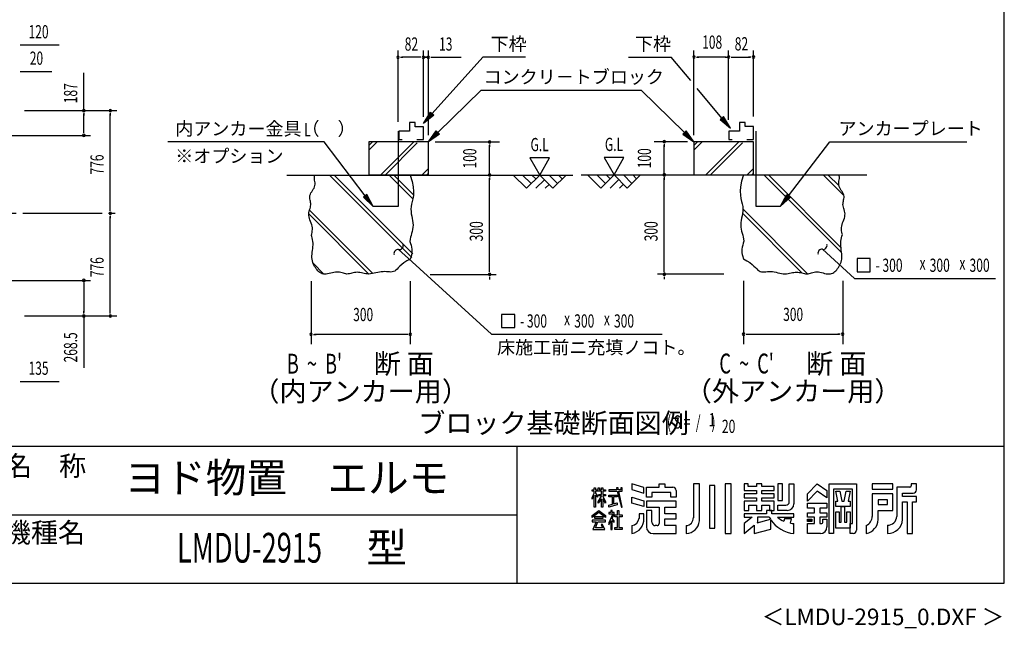
# Model space of a CAD drawing. Extents: x 543 to 20719, y 176 to 14052.
# Drawn here: x 13030 to 20478, y 176 to 4776 of the extents above; entities that cross this region are included whole.
import ezdxf
from ezdxf.enums import TextEntityAlignment as Align

# ---------------------------------------------------------------- set-up
doc = ezdxf.new("R2010")
doc.units = 0
doc.header["$LTSCALE"] = 50
doc.header["$MEASUREMENT"] = 0
doc.linetypes.add('1PL-M', pattern=[15, 12, -1, 1, -1])
for name, color, linetype in [('1PL-M1', 6, '1PL-M'), ('ANKA_PL', 70, 'CONTINUOUS'), ('FILENAME', 7, 'CONTINUOUS'), ('HIKIDASHI', 6, 'CONTINUOUS'), ('M1', 4, 'CONTINUOUS'), ('NAME', 20, 'CONTINUOUS'), ('SUNPOU', 4, 'CONTINUOUS'), ('U1', 3, 'CONTINUOUS'), ('U2', 4, 'CONTINUOUS'), ('U4', 6, 'CONTINUOUS'), ('WAKUMOJI-01', 130, 'CONTINUOUS'), ('WAKUSEN-01', 50, 'CONTINUOUS'), ('WAKUSEN-02', 130, 'CONTINUOUS'), ('YODOROGO', 130, 'CONTINUOUS')]:
    doc.layers.add(name, color=color, linetype=linetype)
doc.styles.add('00', font='ROMANS', dxfattribs={"width": 0.666667, "bigfont": 'BIGFONT'})
doc.styles.add('01', font='ROMANS', dxfattribs={"height": 3, "bigfont": 'BIGFONT'})
doc.styles.add('FILENAME', font='romans', dxfattribs={"height": 125, "bigfont": 'bigfont'})
doc.styles.add('WAKUMOJI', font='SIMPLEX', dxfattribs={"height": 3, "bigfont": 'BIGFONT'})

msp = doc.modelspace()

# ---------------------------------------------------------------- linework, layer by layer
at = {"layer": '1PL-M1'}
msp.add_line((10803.1, 3313), (13765.1, 3313), dxfattribs=at)
at = {"layer": 'ANKA_PL'}
for p, q in [((15891.6, 3932.7), (15891.6, 3364.5)), ((18597.8, 3932.7), (18597.8, 3366)), ((15891.6, 3364.5), (15704.1, 3364.5)), ((18597.8, 3366), (18785.3, 3366))]:
    msp.add_line(p, q, dxfattribs=at)
at = {"layer": 'HIKIDASHI'}
for p, q in [((16150.9, 4066.9), (16532.6, 4492.5)), ((16855.2, 4492.5), (16532.6, 4492.5)), ((17634.1, 4494), (17956.7, 4494)), ((18105.3, 4316), (17956.7, 4494)), ((18341.2, 4033.2), (18155.3, 4256)), ((16193.1, 3923.9), (16520.1, 4244)), ((16520.1, 4244), (17731.7, 4244)), ((18058.8, 3923.9), (17731.7, 4244)), ((16084.1, 3992.5), (16138.5, 4078.1)), ((16163.3, 4055.8), (16084.1, 3992.5)), ((16138.5, 4078.1), (16163.3, 4055.8)), ((18354, 4043.9), (18328.4, 4022.6)), ((18328.4, 4022.6), (18405.3, 3956.5)), ((18405.3, 3956.5), (18354, 4043.9)), ((16121.6, 3854), (16181.4, 3935.8)), ((16204.7, 3912), (16121.6, 3854)), ((16181.4, 3935.8), (16204.7, 3912)), ((18070.4, 3935.8), (18047.1, 3912)), ((18047.1, 3912), (18130.3, 3854)), ((18130.3, 3854), (18070.4, 3935.8)), ((15332.1, 3852.5), (14149.9, 3852.5)), ((15643.4, 3444.5), (15332.1, 3852.5)), ((18845.9, 3446), (19157.2, 3854)), ((19157.2, 3854), (20193.4, 3854)), ((15656.7, 3454.6), (15630.2, 3434.4)), ((15630.2, 3434.4), (15704.1, 3365)), ((15704.1, 3365), (15656.7, 3454.6)), ((18785.3, 3366.5), (18832.7, 3456.1)), ((18859.2, 3435.9), (18785.3, 3366.5)), ((18832.7, 3456.1), (18859.2, 3435.9)), ((15895.9, 3039.3), (15969.8, 2972)), ((19102, 3040.7), (19344, 2820.4)), ((15969.8, 2972), (16599, 2399.1)), ((19463.8, 2970.4), (19363.8, 2970.4)), ((19363.8, 2970.4), (19363.8, 2870.4)), ((19463.8, 2870.4), (19463.8, 2970.4)), ((19363.8, 2870.4), (19463.8, 2870.4)), ((19344, 2820.4), (20411.4, 2820.4)), ((16774.7, 2549.1), (16674.7, 2549.1)), ((16674.7, 2549.1), (16674.7, 2449.1)), ((16774.7, 2449.1), (16774.7, 2549.1)), ((16599, 2399.1), (17888.8, 2399.1)), ((16674.7, 2449.1), (16774.7, 2449.1))]:
    msp.add_line(p, q, dxfattribs=at)
for centre, start, end in [((15900.5, 3068.9), 261.23868, 14.12406), ((19106.6, 3070.4), 261.23868, 14.12406), ((15891.3, 3009.6), 81.23868, 194.12406), ((19097.5, 3011.1), 81.23868, 194.12406)]:
    msp.add_arc(centre, 30, start, end, dxfattribs=at)
for points in [[(16163.3, 4055.8), (16138.5, 4078.1), (16084.1, 3992.5)], [(18328.4, 4022.6), (18354, 4043.9), (18405.3, 3956.5)], [(16204.7, 3912), (16181.4, 3935.8), (16121.6, 3854)], [(18047.1, 3912), (18070.4, 3935.8), (18130.3, 3854)], [(15630.2, 3434.4), (15656.7, 3454.6), (15704.1, 3365)], [(18859.2, 3435.9), (18832.7, 3456.1), (18785.3, 3366.5)]]:
    msp.add_solid(points, dxfattribs=at)
at = {"layer": 'SUNPOU'}
for p, q in [((13034.9, 4585.4), (13053.6, 4585.4)), ((13041.1, 4585.4), (13328, 4585.4)), ((18130.3, 3904), (18130.3, 4544)), ((18392.1, 4019), (18392.1, 4544)), ((18580.3, 4044), (18580.3, 4544)), ((15891.6, 4005), (15891.6, 4542.5)), ((15910.3, 4492.5), (15929.1, 4492.5)), ((16059.1, 4492.5), (15919.7, 4492.5)), ((16059.1, 4492.5), (16034.1, 4492.5)), ((16065.3, 4492.5), (16046.6, 4492.5)), ((16065.3, 4492.5), (16046.6, 4492.5)), ((16084.1, 4042.5), (16084.1, 4542.5)), ((16084.1, 4042.5), (16084.1, 4542.5)), ((16109.1, 4492.5), (16084.1, 4492.5)), ((16084.1, 4492.5), (16121.6, 4492.5)), ((16102.8, 4492.5), (16121.6, 4492.5)), ((16102.8, 4492.5), (16121.6, 4492.5)), ((16121.6, 3904), (16121.6, 4542.5)), ((16140.3, 4492.5), (16159.1, 4492.5)), ((16146.6, 4492.5), (16370, 4492.5)), ((18149, 4494), (18167.8, 4494)), ((18367.1, 4494), (18155.3, 4494)), ((18373.4, 4494), (18354.6, 4494)), ((18373.4, 4494), (18354.6, 4494)), ((18367.1, 4494), (18392.1, 4494)), ((18410.9, 4494), (18429.6, 4494)), ((18417.1, 4494), (18555.3, 4494)), ((18561.5, 4494), (18542.8, 4494)), ((13034.9, 4385.4), (13053.6, 4385.4)), ((13041.1, 4385.4), (13274.1, 4385.4)), ((13515.1, 4089), (13515.1, 4375.9)), ((13515.1, 4087.5), (13515.1, 4337.9)), ((13066.1, 4089), (13765.1, 4089)), ((13066.1, 4089), (13565.1, 4089)), ((13515.1, 4070.2), (13515.1, 4051.5)), ((13515.1, 3927), (13515.1, 4064)), ((13715.1, 4070.2), (13715.1, 4051.5)), ((13715.1, 3338), (13715.1, 4064)), ((12966.1, 3902), (13565.1, 3902)), ((13515.1, 3920.7), (13515.1, 3939.5)), ((16172.6, 3852.5), (16659.1, 3852.5)), ((16584.1, 3833.8), (16584.1, 3815)), ((16584.1, 3602.5), (16584.1, 3827.5)), ((18080.3, 3854), (17830.3, 3854)), ((17905.3, 3835.2), (17905.3, 3816.5)), ((17905.3, 3604), (17905.3, 3829)), ((16888.4, 3732.4), (16963.4, 3602.5)), ((17038.4, 3732.4), (16888.4, 3732.4)), ((16963.4, 3602.5), (17038.4, 3732.4)), ((17450.9, 3733.9), (17525.9, 3604)), ((17600.9, 3733.9), (17450.9, 3733.9)), ((17525.9, 3604), (17600.9, 3733.9)), ((16584.1, 3583.8), (16584.1, 3565)), ((16584.1, 2876), (16584.1, 3577.5)), ((17905.3, 3585.2), (17905.3, 3566.5)), ((17905.3, 2877.5), (17905.3, 3579)), ((13715.1, 3331.7), (13715.1, 3350.5)), ((13715.1, 3294.2), (13715.1, 3275.5)), ((13715.1, 2562), (13715.1, 3288)), ((16134.1, 2851), (16634.1, 2851)), ((16584.1, 2869.8), (16584.1, 2888.5)), ((16584.1, 2832.3), (16584.1, 2813.5)), ((18355.3, 2852.5), (17855.3, 2852.5)), ((17905.3, 2871.2), (17905.3, 2890)), ((17905.3, 2833.8), (17905.3, 2815)), ((12966.1, 2805.5), (13565.1, 2805.5)), ((13515.1, 2786.8), (13515.1, 2768)), ((13515.1, 2780.5), (13515.1, 2562)), ((15234.1, 2801), (15234.1, 2322.7)), ((15984.1, 2801), (15984.1, 2322.7)), ((18505.3, 2802.5), (18505.3, 2324.1)), ((19255.3, 2802.5), (19255.3, 2324.1)), ((13066.1, 2537), (13765.1, 2537)), ((13066.1, 2537), (13565.1, 2537)), ((13515.1, 2555.8), (13515.1, 2574.5)), ((13515.1, 2537), (13515.1, 2145.3)), ((13715.1, 2555.8), (13715.1, 2574.5)), ((15252.8, 2397.7), (15271.6, 2397.7)), ((15959.1, 2397.7), (15259.1, 2397.7)), ((15965.3, 2397.7), (15946.6, 2397.7)), ((18524, 2399.1), (18542.8, 2399.1)), ((18530.3, 2399.1), (19230.3, 2399.1)), ((19236.5, 2399.1), (19217.8, 2399.1)), ((13034.9, 2042), (13053.6, 2042)), ((13041.1, 2042), (13328, 2042))]:
    msp.add_line(p, q, dxfattribs=at)
for centre, start, end in [((15891.6, 4492.5), 0, 180), ((15891.6, 4492.5), 180, 0), ((16084.1, 4492.5), 0, 180), ((16084.1, 4492.5), 0, 180), ((16084.1, 4492.5), 0, 180), ((16084.1, 4492.5), 0, 180), ((16084.1, 4492.5), 180, 0), ((16084.1, 4492.5), 180, 0), ((16084.1, 4492.5), 180, 0), ((16084.1, 4492.5), 180, 0), ((16121.6, 4492.5), 0, 180), ((16121.6, 4492.5), 180, 0), ((18130.3, 4494), 0, 180), ((18130.3, 4494), 180, 0), ((18392.1, 4494), 0, 180), ((18392.1, 4494), 0, 180), ((18392.1, 4494), 0, 180), ((18392.1, 4494), 180, 0), ((18392.1, 4494), 180, 0), ((18392.1, 4494), 180, 0), ((18580.3, 4494), 0, 180), ((18580.3, 4494), 180, 0), ((13515.1, 4089), 90, 270), ((13515.1, 4089), 270, 90), ((13715.1, 4089), 90, 270), ((13715.1, 4089), 270, 90), ((13515.1, 3902), 90, 270), ((13515.1, 3902), 270, 90), ((16584.1, 3852.5), 90, 270), ((16584.1, 3852.5), 270, 90), ((17905.3, 3854), 90, 270), ((17905.3, 3854), 270, 90), ((16584.1, 3602.5), 90, 270), ((16584.1, 3602.5), 270, 90), ((17905.3, 3604), 90, 270), ((17905.3, 3604), 270, 90), ((13715.1, 3313), 90, 270), ((13715.1, 3313), 90, 270), ((13715.1, 3313), 270, 90), ((13715.1, 3313), 270, 90), ((16584.1, 2851), 90, 270), ((16584.1, 2851), 90, 270), ((16584.1, 2851), 270, 90), ((16584.1, 2851), 270, 90), ((17905.3, 2852.5), 90, 270), ((17905.3, 2852.5), 90, 270), ((17905.3, 2852.5), 270, 90), ((17905.3, 2852.5), 270, 90), ((13515.1, 2805.5), 90, 270), ((13515.1, 2805.5), 270, 90), ((13515.1, 2537), 90, 270), ((13515.1, 2537), 270, 90), ((13715.1, 2537), 90, 270), ((13715.1, 2537), 270, 90), ((15234.1, 2397.7), 0, 180), ((15234.1, 2397.7), 180, 0), ((15984.1, 2397.7), 0, 180), ((15984.1, 2397.7), 180, 0), ((18505.3, 2399.1), 0, 180), ((18505.3, 2399.1), 180, 0), ((19255.3, 2399.1), 0, 180), ((19255.3, 2399.1), 180, 0)]:
    msp.add_arc(centre, 9.38, start, end, dxfattribs=at)
at = {"layer": 'U1'}
for p, q in [((16121.6, 3854), (15671.6, 3854)), ((15671.6, 3854), (15671.6, 3604)), ((16121.6, 3604), (16121.6, 3854)), ((18580.3, 3854), (18130.3, 3854)), ((18130.3, 3854), (18130.3, 3604)), ((18580.3, 3604), (18580.3, 3854)), ((15259.1, 3585.6), (15260, 3596.4)), ((15259.6, 3574.9), (15259.1, 3585.6)), ((15261, 3564.4), (15259.6, 3574.9)), ((15260, 3596.4), (15261.5, 3602.5)), ((15671.6, 3604), (16121.6, 3604)), ((15984.1, 3602.5), (15998.6, 3553.8)), ((18130.3, 3604), (18580.3, 3604)), ((18505.3, 3604), (18490.8, 3555.3)), ((19229.4, 3597.8), (19227.8, 3604)), ((19228.4, 3565.9), (19229.7, 3576.4)), ((19230.3, 3587), (19229.4, 3597.8)), ((19229.7, 3576.4), (19230.3, 3587)), ((15250.9, 3494.6), (15256.3, 3504.2)), ((15256.3, 3504.2), (15260.6, 3513.9)), ((15260.6, 3513.9), (15263.4, 3523.8)), ((15262.6, 3554), (15261, 3564.4)), ((15263.9, 3543.8), (15262.6, 3554)), ((15263.4, 3523.8), (15264.4, 3533.7)), ((15264.4, 3533.7), (15263.9, 3543.8)), ((15998.6, 3553.8), (16006.5, 3512.6)), ((16006.5, 3512.6), (16009.3, 3477.8)), ((18482.8, 3514), (18480.1, 3479.2)), ((18490.8, 3555.3), (18482.8, 3514)), ((19224.9, 3535.2), (19225.4, 3545.3)), ((19225.9, 3525.2), (19224.9, 3535.2)), ((19225.4, 3545.3), (19226.7, 3555.5)), ((19228.7, 3515.4), (19225.9, 3525.2)), ((19226.7, 3555.5), (19228.4, 3565.9)), ((19233.1, 3505.7), (19228.7, 3515.4)), ((19238.4, 3496.1), (19233.1, 3505.7)), ((15224.2, 3439.5), (15225.7, 3448.4)), ((15224.2, 3430.6), (15224.2, 3439.5)), ((15225.2, 3421.9), (15224.2, 3430.6)), ((15225.7, 3448.4), (15228.9, 3457.4)), ((15228.9, 3457.4), (15233.5, 3466.5)), ((15233.5, 3466.5), (15239.1, 3475.8)), ((15239.1, 3475.8), (15245, 3485.1)), ((15245, 3485.1), (15250.9, 3494.6)), ((16008.1, 3448.4), (16004.3, 3423.3)), ((16009.3, 3477.8), (16008.1, 3448.4)), ((18480.1, 3479.2), (18481.2, 3449.8)), ((18481.2, 3449.8), (18485, 3424.7)), ((19244.3, 3486.6), (19238.4, 3496.1)), ((19250.3, 3477.2), (19244.3, 3486.6)), ((19255.8, 3468), (19250.3, 3477.2)), ((19260.4, 3458.8), (19255.8, 3468)), ((19263.7, 3449.8), (19260.4, 3458.8)), ((19265.1, 3440.9), (19263.7, 3449.8)), ((19264.1, 3423.3), (19265.2, 3432.1)), ((19265.2, 3432.1), (19265.1, 3440.9)), ((15226.9, 3413.1), (15225.2, 3421.9)), ((15226, 3348.9), (15228.7, 3358.6)), ((15228.9, 3404.3), (15226.9, 3413.1)), ((15228.7, 3358.6), (15230.9, 3368.1)), ((15230.6, 3395.4), (15228.9, 3404.3)), ((15231.8, 3386.5), (15230.6, 3395.4)), ((15230.9, 3368.1), (15232, 3377.3)), ((15232, 3377.3), (15231.8, 3386.5)), ((15990.6, 3363.5), (15989.2, 3345.4)), ((15994.3, 3381.9), (15990.6, 3363.5)), ((15999.3, 3401.5), (15994.3, 3381.9)), ((16004.3, 3423.3), (15999.3, 3401.5)), ((18485, 3424.7), (18490.1, 3402.9)), ((18490.1, 3402.9), (18495.1, 3383.4)), ((18495.1, 3383.4), (18498.8, 3365)), ((18498.8, 3365), (18500.1, 3346.9)), ((19257.4, 3378.8), (19257.5, 3387.9)), ((19258.5, 3369.5), (19257.4, 3378.8)), ((19257.5, 3387.9), (19258.7, 3396.9)), ((19260.6, 3360), (19258.5, 3369.5)), ((19258.7, 3396.9), (19260.5, 3405.7)), ((19260.5, 3405.7), (19262.4, 3414.5)), ((19263.4, 3350.4), (19260.6, 3360)), ((19262.4, 3414.5), (19264.1, 3423.3)), ((15216.8, 3307.8), (15218, 3318.5)), ((15216.9, 3296.9), (15216.8, 3307.8)), ((15218.6, 3285.7), (15216.9, 3296.9)), ((15218, 3318.5), (15220.2, 3328.9)), ((15221.7, 3274.2), (15218.6, 3285.7)), ((15220.2, 3328.9), (15223, 3339)), ((15223, 3339), (15226, 3348.9)), ((15989.2, 3345.4), (15990, 3327.5)), ((15990, 3327.5), (15992.2, 3309.8)), ((15992.2, 3309.8), (15995.3, 3292.2)), ((15995.3, 3292.2), (15998.8, 3274.9)), ((18494, 3293.7), (18490.5, 3276.3)), ((18497.1, 3311.2), (18494, 3293.7)), ((18499.4, 3329), (18497.1, 3311.2)), ((18500.1, 3346.9), (18499.4, 3329)), ((19266.3, 3340.5), (19263.4, 3350.4)), ((19269.1, 3330.3), (19266.3, 3340.5)), ((19267.6, 3275.7), (19270.7, 3287.1)), ((19271.3, 3319.9), (19269.1, 3330.3)), ((19270.7, 3287.1), (19272.5, 3298.4)), ((19272.6, 3309.3), (19271.3, 3319.9)), ((19272.5, 3298.4), (19272.6, 3309.3)), ((15225.7, 3262.6), (15221.7, 3274.2)), ((15230.2, 3250.8), (15225.7, 3262.6)), ((15234.6, 3238.9), (15230.2, 3250.8)), ((15238.7, 3227), (15234.6, 3238.9)), ((15242, 3215.1), (15238.7, 3227)), ((15243.9, 3203.3), (15242, 3215.1)), ((15244.3, 3191.5), (15243.9, 3203.3)), ((15998.8, 3274.9), (16002, 3257.7)), ((16004.3, 3207.9), (16001.9, 3191.8)), ((16002, 3257.7), (16004.3, 3240.8)), ((16004.3, 3240.8), (16005.2, 3224.2)), ((16005.2, 3224.2), (16004.3, 3207.9)), ((18485, 3242.3), (18484.1, 3225.7)), ((18484.1, 3225.7), (18485, 3209.3)), ((18487.3, 3259.2), (18485, 3242.3)), ((18485, 3209.3), (18487.5, 3193.3)), ((18490.5, 3276.3), (18487.3, 3259.2)), ((19245, 3193), (19245.4, 3204.7)), ((19245.4, 3204.7), (19247.4, 3216.5)), ((19247.4, 3216.5), (19250.6, 3228.4)), ((19250.6, 3228.4), (19254.7, 3240.4)), ((19254.7, 3240.4), (19259.2, 3252.2)), ((19259.2, 3252.2), (19263.6, 3264)), ((19263.6, 3264), (19267.6, 3275.7)), ((15236.6, 3145.3), (15239.1, 3156.8)), ((15239.8, 3138.6), (15236.6, 3145.3)), ((15239.1, 3156.8), (15241.5, 3168.3)), ((15242.7, 3126.5), (15239.8, 3138.6)), ((15241.5, 3168.3), (15243.4, 3179.9)), ((15243.4, 3179.9), (15244.3, 3191.5)), ((15987.1, 3131.4), (15984.7, 3117.5)), ((15990.5, 3145.9), (15987.1, 3131.4)), ((15994.5, 3160.8), (15990.5, 3145.9)), ((15998.4, 3176.1), (15994.5, 3160.8)), ((16001.9, 3191.8), (15998.4, 3176.1)), ((18487.5, 3193.3), (18490.9, 3177.6)), ((18490.9, 3177.6), (18494.9, 3162.3)), ((18494.9, 3162.3), (18498.8, 3147.4)), ((18498.8, 3147.4), (18502.2, 3132.9)), ((18502.2, 3132.9), (18504.7, 3118.9)), ((19243.8, 3115.4), (19246.6, 3127.9)), ((19246, 3181.4), (19245, 3193)), ((19247.8, 3169.8), (19246, 3181.4)), ((19246.6, 3127.9), (19249.6, 3140)), ((19250.2, 3158.3), (19247.8, 3169.8)), ((19249.6, 3140), (19252.5, 3151.8)), ((19252.5, 3151.8), (19250.2, 3158.3)), ((15245.5, 3114), (15242.7, 3126.5)), ((15247.7, 3101.1), (15245.5, 3114)), ((15246.9, 3046.3), (15248.3, 3060.4)), ((15249, 3087.9), (15247.7, 3101.1)), ((15248.3, 3060.4), (15249.1, 3074.3)), ((15249.1, 3074.3), (15249, 3087.9)), ((15984.7, 3117.5), (15981.6, 3100.8)), ((15981.6, 3100.8), (15985.8, 3085.8)), ((15985.8, 3085.8), (15990, 3070.9)), ((15990, 3070.9), (15993.8, 3056.1)), ((15993.8, 3056.1), (15996.4, 3041.5)), ((18495.6, 3057.6), (18492.9, 3042.9)), ((18499.3, 3072.4), (18495.6, 3057.6)), ((18503.5, 3087.3), (18499.3, 3072.4)), ((18507.7, 3102.2), (18503.5, 3087.3)), ((18504.7, 3118.9), (18507.7, 3102.2)), ((19240.3, 3075.7), (19240.4, 3089.4)), ((19241, 3061.8), (19240.3, 3075.7)), ((19240.4, 3089.4), (19241.7, 3102.6)), ((19242.5, 3047.8), (19241, 3061.8)), ((19241.7, 3102.6), (19243.8, 3115.4)), ((15240.8, 2990.9), (15241.8, 3004.4)), ((15240.8, 2977.9), (15240.8, 2990.9)), ((15241.8, 3004.4), (15243.3, 3018.2)), ((15243.3, 3018.2), (15245.1, 3032.2)), ((15245.1, 3032.2), (15246.9, 3046.3)), ((15990.1, 2985.4), (15985.9, 2972.1)), ((15993.8, 2999), (15990.1, 2985.4)), ((15996.4, 3012.9), (15993.8, 2999)), ((15996.4, 3041.5), (15997.4, 3027)), ((15997.4, 3027), (15996.4, 3012.9)), ((18492.9, 3042.9), (18491.9, 3028.5)), ((18491.9, 3028.5), (18492.9, 3014.3)), ((18492.9, 3014.3), (18495.6, 3000.5)), ((18495.6, 3000.5), (18499.2, 2986.9)), ((18499.2, 2986.9), (18503.4, 2973.5)), ((19244.2, 3033.7), (19242.5, 3047.8)), ((19246, 3019.6), (19244.2, 3033.7)), ((19247.6, 3005.8), (19246, 3019.6)), ((19247.5, 2966.9), (19248.6, 2979.4)), ((19248.5, 2992.4), (19247.6, 3005.8)), ((19248.6, 2979.4), (19248.5, 2992.4)), ((15241.8, 2965.5), (15240.8, 2977.9)), ((15243.9, 2953.6), (15241.8, 2965.5)), ((15247, 2942.3), (15243.9, 2953.6)), ((15250.9, 2931.6), (15247, 2942.3)), ((15255.6, 2921.3), (15250.9, 2931.6)), ((15260.9, 2911.6), (15255.6, 2921.3)), ((15266.6, 2902.4), (15260.9, 2911.6)), ((15905.6, 2913.1), (15894.1, 2901.5)), ((15919.5, 2925.7), (15905.6, 2913.1)), ((15936.7, 2939), (15919.5, 2925.7)), ((15958, 2952.6), (15936.7, 2939)), ((15984.1, 2966.3), (15958, 2952.6)), ((15985.9, 2972.1), (15984.1, 2966.3)), ((18503.4, 2973.5), (18505.2, 2967.8)), ((18505.2, 2967.8), (18531.3, 2954.1)), ((18531.3, 2954.1), (18552.6, 2940.5)), ((18552.6, 2940.5), (18569.8, 2927.2)), ((18569.8, 2927.2), (18583.8, 2914.6)), ((18583.8, 2914.6), (18595.3, 2903)), ((19222.7, 2903.9), (19228.5, 2913.1)), ((19228.5, 2913.1), (19233.8, 2922.8)), ((19233.8, 2922.8), (19238.4, 2933)), ((19238.4, 2933), (19242.3, 2943.8)), ((19242.3, 2943.8), (19245.4, 2955.1)), ((19245.4, 2955.1), (19247.5, 2966.9)), ((15272.8, 2893.7), (15266.6, 2902.4)), ((15279.4, 2885.5), (15272.8, 2893.7)), ((15286.2, 2877.9), (15279.4, 2885.5)), ((15293.5, 2871), (15286.2, 2877.9)), ((15301.2, 2865), (15293.5, 2871)), ((15309.4, 2860.1), (15301.2, 2865)), ((15318.2, 2856.3), (15309.4, 2860.1)), ((15327.6, 2853.9), (15318.2, 2856.3)), ((15337.6, 2852.9), (15327.6, 2853.9)), ((15348.3, 2853.3), (15337.6, 2852.9)), ((15359.6, 2855.1), (15348.3, 2853.3)), ((15371.2, 2857.6), (15359.6, 2855.1)), ((15383.1, 2860.6), (15371.2, 2857.6)), ((15395, 2863.6), (15383.1, 2860.6)), ((15406.8, 2866.3), (15395, 2863.6)), ((15418.3, 2868.3), (15406.8, 2866.3)), ((15429.4, 2869.2), (15418.3, 2868.3)), ((15440, 2868.8), (15429.4, 2869.2)), ((15450.1, 2867.2), (15440, 2868.8)), ((15459.8, 2864.9), (15450.1, 2867.2)), ((15469.1, 2862.1), (15459.8, 2864.9)), ((15478.3, 2859.3), (15469.1, 2862.1)), ((15487.4, 2856.8), (15478.3, 2859.3)), ((15496.4, 2855), (15487.4, 2856.8)), ((15505.5, 2854.1), (15496.4, 2855)), ((15514.8, 2854.5), (15505.5, 2854.1)), ((15524.3, 2855.9), (15514.8, 2854.5)), ((15533.9, 2858), (15524.3, 2855.9)), ((15543.6, 2860.5), (15533.9, 2858)), ((15553.4, 2863), (15543.6, 2860.5)), ((15563.4, 2865.2), (15553.4, 2863)), ((15573.4, 2866.7), (15563.4, 2865.2)), ((15583.5, 2867.3), (15573.4, 2866.7)), ((15593.7, 2866.7), (15583.5, 2867.3)), ((15604, 2865.2), (15593.7, 2866.7)), ((15614.5, 2863), (15604, 2865.2)), ((15625.2, 2860.5), (15614.5, 2863)), ((15636.2, 2858), (15625.2, 2860.5)), ((15647.6, 2855.9), (15636.2, 2858)), ((15659.3, 2854.5), (15647.6, 2855.9)), ((15671.6, 2854.1), (15659.3, 2854.5)), ((15684.3, 2855), (15671.6, 2854.1)), ((15697.5, 2856.9), (15684.3, 2855)), ((15710.9, 2859.5), (15697.5, 2856.9)), ((15724.6, 2862.4), (15710.9, 2859.5)), ((15738.2, 2865.5), (15724.6, 2862.4)), ((15751.9, 2868.3), (15738.2, 2865.5)), ((15765.3, 2870.4), (15751.9, 2868.3)), ((15778.5, 2871.7), (15765.3, 2870.4)), ((15791.2, 2871.9), (15778.5, 2871.7)), ((15803.6, 2871.3), (15791.2, 2871.9)), ((15815.4, 2870.3), (15803.6, 2871.3)), ((15826.8, 2869.5), (15815.4, 2870.3)), ((15837.6, 2869.2), (15826.8, 2869.5)), ((15847.9, 2870), (15837.6, 2869.2)), ((15857.7, 2872.2), (15847.9, 2870)), ((15866.8, 2876.4), (15857.7, 2872.2)), ((15875.5, 2882.9), (15866.8, 2876.4)), ((15884.3, 2891.3), (15875.5, 2882.9)), ((15894.1, 2901.5), (15884.3, 2891.3)), ((18595.3, 2903), (18605, 2892.8)), ((18605, 2892.8), (18613.8, 2884.3)), ((18613.8, 2884.3), (18622.5, 2877.9)), ((18622.5, 2877.9), (18631.7, 2873.7)), ((18631.7, 2873.7), (18641.4, 2871.4)), ((18641.4, 2871.4), (18651.7, 2870.7)), ((18651.7, 2870.7), (18662.6, 2870.9)), ((18662.6, 2870.9), (18673.9, 2871.8)), ((18673.9, 2871.8), (18685.8, 2872.7)), ((18685.8, 2872.7), (18698.1, 2873.3)), ((18698.1, 2873.3), (18710.9, 2873.2)), ((18710.9, 2873.2), (18724, 2871.9)), ((18724, 2871.9), (18737.5, 2869.7)), ((18737.5, 2869.7), (18751.1, 2866.9)), ((18751.1, 2866.9), (18764.8, 2863.9)), ((18764.8, 2863.9), (18778.4, 2860.9)), ((18778.4, 2860.9), (18791.9, 2858.3)), ((18791.9, 2858.3), (18805, 2856.4)), ((18805, 2856.4), (18817.8, 2855.6)), ((18817.8, 2855.6), (18830, 2856)), ((18830, 2856), (18841.8, 2857.4)), ((18841.8, 2857.4), (18853.2, 2859.5)), ((18853.2, 2859.5), (18864.2, 2861.9)), ((18864.2, 2861.9), (18874.9, 2864.4)), ((18874.9, 2864.4), (18885.3, 2866.6)), ((18885.3, 2866.6), (18895.6, 2868.2)), ((18895.6, 2868.2), (18905.8, 2868.8)), ((18905.8, 2868.8), (18915.9, 2868.2)), ((18915.9, 2868.2), (18926, 2866.6)), ((18926, 2866.6), (18935.9, 2864.4)), ((18935.9, 2864.4), (18945.8, 2861.9)), ((18945.8, 2861.9), (18955.5, 2859.5)), ((18955.5, 2859.5), (18965.1, 2857.4)), ((18965.1, 2857.4), (18974.5, 2856)), ((18974.5, 2856), (18983.8, 2855.6)), ((18983.8, 2855.6), (18992.9, 2856.4)), ((18992.9, 2856.4), (19002, 2858.3)), ((19002, 2858.3), (19011, 2860.8)), ((19011, 2860.8), (19020.2, 2863.6)), ((19020.2, 2863.6), (19029.6, 2866.3)), ((19029.6, 2866.3), (19039.3, 2868.6)), ((19039.3, 2868.6), (19049.3, 2870.2)), ((19049.3, 2870.2), (19059.9, 2870.7)), ((19059.9, 2870.7), (19071, 2869.7)), ((19071, 2869.7), (19082.6, 2867.7)), ((19082.6, 2867.7), (19094.4, 2865)), ((19094.4, 2865), (19106.3, 2862)), ((19106.3, 2862), (19118.1, 2859)), ((19118.1, 2859), (19129.8, 2856.5)), ((19129.8, 2856.5), (19141, 2854.8)), ((19141, 2854.8), (19151.7, 2854.3)), ((19151.7, 2854.3), (19161.7, 2855.3)), ((19161.7, 2855.3), (19171.1, 2857.8)), ((19171.1, 2857.8), (19179.9, 2861.5)), ((19179.9, 2861.5), (19188.1, 2866.5)), ((19188.1, 2866.5), (19195.8, 2872.5)), ((19195.8, 2872.5), (19203.1, 2879.3)), ((19203.1, 2879.3), (19210, 2886.9)), ((19210, 2886.9), (19216.5, 2895.2)), ((19216.5, 2895.2), (19222.7, 2903.9))]:
    msp.add_line(p, q, dxfattribs=at)
at = {"layer": 'U2'}
for p, q in [((15978.7, 3999.2), (15978.7, 3932.7)), ((16021.1, 3999.2), (15978.7, 3999.2)), ((16021.1, 3967.1), (16021.1, 3999.2)), ((16084.1, 3967.1), (16021.1, 3967.1)), ((16084.1, 3870), (16084.1, 3967.1)), ((18474.8, 4000.6), (18474.8, 3934.2)), ((18517.2, 4000.6), (18474.8, 4000.6)), ((18517.2, 3968.5), (18517.2, 4000.6)), ((18580.3, 3968.5), (18517.2, 3968.5)), ((18580.3, 3871.5), (18580.3, 3968.5)), ((15978.7, 3932.7), (15898.5, 3932.7)), ((15898.5, 3932.7), (15898.5, 3870)), ((18474.8, 3934.2), (18394.6, 3934.2)), ((18394.6, 3934.2), (18394.6, 3871.5)), ((15898.5, 3870), (15923.5, 3870)), ((16033.7, 3870), (16084.1, 3870)), ((18394.6, 3871.5), (18419.6, 3871.5)), ((18529.8, 3871.5), (18580.3, 3871.5)), ((15050.9, 3602.5), (17213.4, 3602.5)), ((16763.4, 3602.5), (16863.4, 3502.5)), ((16834.1, 3602.5), (16898.8, 3537.9)), ((16863.4, 3502.5), (16963.4, 3602.5)), ((16904.8, 3602.5), (16934.1, 3573.2)), ((16963.4, 3602.5), (17063.4, 3502.5)), ((17034.1, 3602.5), (17098.8, 3537.9)), ((17063.4, 3502.5), (17163.4, 3602.5)), ((17104.8, 3602.5), (17134.1, 3573.2)), ((17275.9, 3604), (19438.5, 3604)), ((17325.9, 3604), (17425.9, 3504)), ((17396.6, 3604), (17461.3, 3539.3)), ((17425.9, 3504), (17525.9, 3604)), ((17467.3, 3604), (17496.6, 3574.7)), ((17525.9, 3604), (17625.9, 3504)), ((17596.6, 3604), (17661.3, 3539.3)), ((17625.9, 3504), (17725.9, 3604)), ((17667.3, 3604), (17696.6, 3574.7)), ((16934.1, 3502.5), (16998.8, 3567.1)), ((17004.8, 3502.5), (17034.1, 3531.8)), ((17496.6, 3504), (17561.3, 3568.6)), ((17567.3, 3504), (17596.6, 3533.2))]:
    msp.add_line(p, q, dxfattribs=at)
at = {"layer": 'U4'}
for p, q in [((15671.6, 3826.6), (15698.9, 3854)), ((15671.6, 3791.3), (15734.3, 3854)), ((15761.9, 3604), (16011.9, 3854)), ((15797.3, 3604), (16037.7, 3844.4)), ((18130.3, 3826.6), (18157.6, 3854)), ((18130.3, 3791.3), (18193, 3854)), ((18220.6, 3604), (18470.6, 3854)), ((18255.9, 3604), (18496.4, 3844.4)), ((16074.9, 3604), (16121.6, 3650.6)), ((18533.6, 3604), (18580.3, 3650.6)), ((15997.4, 2978.3), (15373.2, 3602.5)), ((16003.3, 3007.8), (15408.6, 3602.5)), ((16004.2, 3422.5), (15824.1, 3602.5)), ((16008.3, 3453.7), (15859.5, 3602.5)), ((16110.3, 3604), (16121.6, 3615.3)), ((18568.9, 3604), (18580.3, 3615.3)), ((19242.4, 3019), (18657.4, 3604)), ((19246.2, 3050.6), (18692.8, 3604)), ((19263.9, 3448.4), (19108.4, 3604)), ((19227.3, 3520.4), (19143.7, 3604)), ((15670.6, 2854.1), (15216.8, 3308)), ((15702.3, 2857.8), (15222.6, 3337.5)), ((18949.4, 2861), (18497.4, 3313.1)), ((18989.7, 2856.1), (18500.1, 3345.7)), ((15331.7, 2853.5), (15249.4, 2935.7))]:
    msp.add_line(p, q, dxfattribs=at)
at = {"layer": 'WAKUSEN-01'}
for p, q in [((20477.5, 517.5), (20477.5, 14052.5)), ((12850, 1552.5), (20477.5, 1552.5)), ((542.5, 517.5), (20477.5, 517.5))]:
    msp.add_line(p, q, dxfattribs=at)
at = {"layer": 'WAKUSEN-02'}
for p, q in [((16792.5, 517.5), (16792.5, 1552.5)), ((12850, 1035), (16792.5, 1035))]:
    msp.add_line(p, q, dxfattribs=at)
at = {"layer": 'YODOROGO'}
for p, q in [((17751, 1240.5), (17661, 1267.3)), ((17661, 1267.3), (17661, 1224.8)), ((17866, 1267.3), (17911, 1267.3)), ((17866, 1242.3), (17866, 1267.3)), ((17911, 1267.3), (17911, 1242.3)), ((18126, 1267.3), (18126, 1012.3)), ((18171, 1267.3), (18126, 1267.3)), ((18171, 987.3), (18171, 1267.3)), ((18366, 1267.3), (18366, 892.3)), ((18411, 1267.3), (18366, 1267.3)), ((18411, 892.3), (18411, 1267.3)), ((18511, 1267.3), (18511, 1217.3)), ((18541, 1267.3), (18511, 1267.3)), ((18541, 1247.3), (18541, 1267.3)), ((18603.5, 1267.3), (18603.5, 1247.3)), ((18643.5, 1267.3), (18603.5, 1267.3)), ((18643.5, 1247.3), (18643.5, 1267.3)), ((18801, 1267.3), (18763.5, 1267.3)), ((18763.5, 1267.3), (18763.5, 1142.3)), ((18801, 1142.3), (18801, 1267.3)), ((18851, 1267.3), (18886, 1267.3)), ((18851, 1132.3), (18851, 1267.3)), ((18886, 1267.3), (18886, 1117.3)), ((18988.5, 1192.3), (19061, 1267.3)), ((19061, 1267.3), (19136, 1217.3)), ((19153.5, 892.3), (19153.5, 1267.3)), ((19153.5, 1267.3), (19358.5, 1267.3)), ((19358.5, 1267.3), (19358.5, 917.3)), ((19633.5, 1267.3), (19478.5, 1267.3)), ((19478.5, 1267.3), (19478.5, 1227.3)), ((19633.5, 1227.3), (19633.5, 1267.3)), ((19773.5, 1267.3), (19773.5, 1252.3)), ((19813.5, 1267.3), (19773.5, 1267.3)), ((19813.5, 1222.3), (19813.5, 1267.3)), ((17361, 1222.3), (17376, 1222.3)), ((17361, 1212.3), (17361, 1222.3)), ((17376, 1212.3), (17361, 1212.3)), ((17361, 1162.4), (17376, 1196.7)), ((17376, 1237.3), (17386, 1237.3)), ((17376, 1222.3), (17376, 1237.3)), ((17376, 1196.7), (17376, 1212.3)), ((17386, 1237.3), (17386, 1222.3)), ((17386, 1222.3), (17406, 1222.3)), ((17386, 1212.3), (17386, 1198.6)), ((17431, 1212.3), (17386, 1212.3)), ((17386, 1198.6), (17401, 1177.3)), ((17406, 1237.3), (17416, 1237.3)), ((17406, 1222.3), (17406, 1237.3)), ((17416, 1237.3), (17416, 1222.3)), ((17416, 1222.3), (17431, 1222.3)), ((17431, 1237.3), (17441, 1237.3)), ((17431, 1222.3), (17431, 1237.3)), ((17431, 1187.9), (17431, 1212.3)), ((17441, 1237.3), (17441, 1222.3)), ((17441, 1222.3), (17461, 1222.3)), ((17441, 1212.3), (17441, 1187.9)), ((17461, 1212.3), (17441, 1212.3)), ((17461, 1222.3), (17461, 1212.3)), ((17486, 1222.3), (17486, 1212.3)), ((17547.9, 1222.3), (17486, 1222.3)), ((17486, 1212.3), (17550.1, 1212.3)), ((17544.5, 1237.3), (17547.9, 1222.3)), ((17557, 1237.3), (17544.5, 1237.3)), ((17550.1, 1212.3), (17581, 1092.3)), ((17559.9, 1222.3), (17557, 1237.3)), ((17576, 1222.3), (17559.9, 1222.3)), ((17561.8, 1212.3), (17586, 1212.3)), ((17586, 1092.3), (17561.8, 1212.3)), ((17576, 1237.3), (17576, 1222.3)), ((17586, 1237.3), (17576, 1237.3)), ((17586, 1222.3), (17586, 1237.3)), ((17586, 1212.3), (17586, 1222.3)), ((17661, 1224.8), (17751, 1198)), ((17751, 1198), (17751, 1240.5)), ((17771, 1242.3), (17866, 1242.3)), ((17771, 1167.3), (17771, 1242.3)), ((17956, 1202.3), (17811, 1202.3)), ((17811, 1202.3), (17811, 1167.3)), ((17911, 1242.3), (17971, 1242.3)), ((17956, 1167.3), (17956, 1202.3)), ((17996, 1217.3), (17996, 1167.3)), ((18248.5, 1254.8), (18248.5, 932.3)), ((18288.5, 1254.8), (18248.5, 1254.8)), ((18288.5, 932.3), (18288.5, 1254.8)), ((18511, 1217.3), (18603.5, 1217.3)), ((18511, 1192.3), (18511, 1162.3)), ((18603.5, 1192.3), (18511, 1192.3)), ((18603.5, 1247.3), (18541, 1247.3)), ((18603.5, 1217.3), (18603.5, 1192.3)), ((18736, 1247.3), (18643.5, 1247.3)), ((18643.5, 1217.3), (18736, 1217.3)), ((18643.5, 1192.3), (18643.5, 1217.3)), ((18736, 1192.3), (18643.5, 1192.3)), ((18736, 1217.3), (18736, 1247.3)), ((18736, 1162.3), (18736, 1192.3)), ((19061, 1212.3), (18988.5, 1137.3)), ((18988.5, 1137.3), (18988.5, 1192.3)), ((19136, 1162.3), (19061, 1212.3)), ((19136, 1217.3), (19136, 1162.3)), ((19186, 1227.3), (19186, 892.3)), ((19328.5, 1227.3), (19186, 1227.3)), ((19202.3, 1212.3), (19232.3, 1212.3)), ((19218.5, 1137.3), (19202.3, 1212.3)), ((19232.3, 1212.3), (19248.5, 1137.3)), ((19266, 1137.3), (19282.3, 1212.3)), ((19282.3, 1212.3), (19312.3, 1212.3)), ((19312.3, 1212.3), (19296, 1137.3)), ((19328.5, 967.3), (19328.5, 1227.3)), ((19478.5, 1227.3), (19633.5, 1227.3)), ((19633.5, 1192.3), (19478.5, 1192.3)), ((19478.5, 1192.3), (19478.5, 1022.3)), ((19633.5, 1067.3), (19633.5, 1192.3)), ((19663.5, 1242.3), (19663.5, 1022.3)), ((19763.5, 1242.3), (19663.5, 1242.3)), ((19708.5, 1197.3), (19788.5, 1197.3)), ((19708.5, 1172.3), (19708.5, 1197.3)), ((17376, 1181.7), (17361, 1152.4)), ((17361, 1152.4), (17361, 1162.4)), ((17376, 1092.3), (17376, 1181.7)), ((17386, 1183.6), (17386, 1092.3)), ((17401, 1167.3), (17386, 1183.6)), ((17401, 1177.3), (17401, 1167.3)), ((17406, 1133.1), (17431, 1174.8)), ((17431, 1154.8), (17406, 1123.1)), ((17406, 1123.1), (17406, 1133.1)), ((17411, 1187.9), (17431, 1187.9)), ((17411, 1177.9), (17411, 1187.9)), ((17431, 1177.9), (17411, 1177.9)), ((17431, 1174.8), (17431, 1177.9)), ((17431, 1092.3), (17431, 1154.8)), ((17441, 1187.9), (17461, 1187.9)), ((17441, 1177.9), (17441, 1175.9)), ((17461, 1177.9), (17441, 1177.9)), ((17441, 1175.9), (17461, 1133.1)), ((17441, 1155.9), (17441, 1092.3)), ((17461, 1123.1), (17441, 1155.9)), ((17461, 1187.9), (17461, 1177.9)), ((17461, 1133.1), (17461, 1123.1)), ((17486, 1182.9), (17548.8, 1182.9)), ((17486, 1170.4), (17486, 1182.9)), ((17513.6, 1170.4), (17486, 1170.4)), ((17513.6, 1115.4), (17513.6, 1170.4)), ((17521.1, 1170.4), (17521.1, 1116.8)), ((17548.8, 1170.4), (17521.1, 1170.4)), ((17521.1, 1116.8), (17548.8, 1124.2)), ((17548.8, 1182.9), (17548.8, 1170.4)), ((17548.8, 1124.2), (17548.8, 1109.8)), ((17661, 1167.3), (17751, 1140.5)), ((17661, 1122.3), (17661, 1167.3)), ((17751, 1095.5), (17661, 1122.3)), ((17751, 1140.5), (17751, 1095.5)), ((17811, 1167.3), (17771, 1167.3)), ((17996, 1137.3), (17771, 1137.3)), ((17771, 1137.3), (17771, 1092.3)), ((17996, 1167.3), (17956, 1167.3)), ((17996, 1092.3), (17996, 1137.3)), ((18511, 1162.3), (18603.5, 1162.3)), ((18511, 1137.3), (18511, 1067.3)), ((18603.5, 1137.3), (18511, 1137.3)), ((18603.5, 1162.3), (18603.5, 1137.3)), ((18643.5, 1162.3), (18736, 1162.3)), ((18643.5, 1137.3), (18643.5, 1162.3)), ((18736, 1137.3), (18643.5, 1137.3)), ((18736, 1067.3), (18736, 1137.3)), ((18763.5, 1142.3), (18801, 1142.3)), ((18988.5, 1122.3), (19136, 1122.3)), ((18988.5, 1084.8), (18988.5, 1122.3)), ((19136, 1122.3), (19136, 1084.8)), ((19202.3, 1137.3), (19218.5, 1137.3)), ((19202.3, 1097.3), (19202.3, 1137.3)), ((19248.5, 1137.3), (19266, 1137.3)), ((19296, 1137.3), (19312.3, 1137.3)), ((19312.3, 1137.3), (19312.3, 1097.3)), ((19523.5, 1147.3), (19523.5, 1112.3)), ((19593.5, 1147.3), (19523.5, 1147.3)), ((19593.5, 1112.3), (19593.5, 1147.3)), ((19813.5, 1172.3), (19708.5, 1172.3)), ((19708.5, 997.3), (19708.5, 1132.3)), ((19708.5, 1132.3), (19743.5, 1132.3)), ((19743.5, 1132.3), (19743.5, 892.3)), ((19783.5, 892.3), (19783.5, 1132.3)), ((19783.5, 1132.3), (19813.5, 1132.3)), ((19813.5, 1132.3), (19813.5, 1172.3)), ((17361, 1027.5), (17411, 1067.3)), ((17411, 1052.3), (17361, 1012.5)), ((17386, 1092.3), (17376, 1092.3)), ((17411, 1067.3), (17461, 1027.5)), ((17461, 1012.5), (17411, 1052.3)), ((17441, 1092.3), (17431, 1092.3)), ((17486, 1107.3), (17513.6, 1115.4)), ((17548.8, 1109.8), (17486, 1092.3)), ((17486, 1092.3), (17486, 1107.3)), ((17486, 1052.3), (17486, 1042.3)), ((17501, 1052.3), (17486, 1052.3)), ((17501, 1067.3), (17501, 1052.3)), ((17511, 1067.3), (17501, 1067.3)), ((17511, 1052.3), (17511, 1067.3)), ((17525.6, 1052.3), (17511, 1052.3)), ((17525.6, 1037.3), (17525.6, 1052.3)), ((17551.3, 1034.7), (17551.3, 1067.3)), ((17551.3, 1067.3), (17561.3, 1067.3)), ((17561.3, 1067.3), (17561.3, 1034.7)), ((17581, 1092.3), (17586, 1092.3)), ((17771, 1092.3), (17866, 1092.3)), ((17771, 1067.3), (17771, 942.3)), ((17811, 1067.3), (17771, 1067.3)), ((17811, 977.3), (17811, 1067.3)), ((17866, 1092.3), (17866, 967.3)), ((17911, 1042.3), (17911, 1092.3)), ((17911, 1092.3), (17996, 1092.3)), ((18511, 1067.3), (18546, 1067.3)), ((18546, 1067.3), (18546, 1107.3)), ((18546, 1107.3), (18603.5, 1107.3)), ((18603.5, 1107.3), (18603.5, 1067.3)), ((18603.5, 1067.3), (18643.5, 1067.3)), ((18643.5, 1107.3), (18701, 1107.3)), ((18643.5, 1067.3), (18643.5, 1107.3)), ((18718.5, 1067.3), (18678.5, 1067.3)), ((18718.5, 1067.3), (18678.5, 1067.3)), ((18678.5, 1067.3), (18678.5, 1042.3)), ((18678.5, 1067.3), (18678.5, 1042.3)), ((18701, 1107.3), (18701, 1067.3)), ((18701, 1067.3), (18736, 1067.3)), ((18718.5, 1042.3), (18718.5, 1067.3)), ((18718.5, 1042.3), (18718.5, 1067.3)), ((18763.5, 1107.3), (18826, 1107.3)), ((18763.5, 1067.3), (18763.5, 1107.3)), ((18836, 1067.3), (18763.5, 1067.3)), ((19041, 1084.8), (18988.5, 1084.8)), ((18988.5, 1017.3), (18988.5, 1049.8)), ((18988.5, 1049.8), (19041, 1049.8)), ((19041, 1049.8), (19041, 1084.8)), ((19136, 1084.8), (19081, 1084.8)), ((19081, 1084.8), (19081, 1049.8)), ((19081, 1049.8), (19136, 1049.8)), ((19136, 1049.8), (19136, 1017.3)), ((19312.3, 1097.3), (19202.3, 1097.3)), ((19202.3, 932.3), (19202.3, 1057.3)), ((19202.3, 1057.3), (19227.3, 1057.3)), ((19227.3, 1057.3), (19227.3, 977.3)), ((19244.8, 977.3), (19244.8, 1097.3)), ((19244.8, 1097.3), (19269.8, 1097.3)), ((19269.8, 1097.3), (19269.8, 977.3)), ((19287.3, 977.3), (19287.3, 1057.3)), ((19287.3, 1057.3), (19312.3, 1057.3)), ((19312.3, 1057.3), (19312.3, 932.3)), ((19523.5, 1112.3), (19593.5, 1112.3)), ((19523.5, 997.3), (19523.5, 1067.3)), ((19523.5, 1067.3), (19633.5, 1067.3)), ((17361, 1012.5), (17361, 1027.5)), ((17361, 992.8), (17361, 980.3)), ((17461, 992.8), (17361, 992.8)), ((17361, 980.3), (17390.3, 980.3)), ((17390.3, 980.3), (17366, 922.3)), ((17381, 1005.5), (17381, 1020.5)), ((17381, 1020.5), (17441, 1020.5)), ((17441, 1005.5), (17381, 1005.5)), ((17384.7, 934.8), (17402.8, 980.3)), ((17402.8, 980.3), (17461, 980.3)), ((17441, 1020.5), (17441, 1005.5)), ((17461, 1027.5), (17461, 1012.5)), ((17461, 980.3), (17461, 992.8)), ((17516.1, 1042.3), (17486, 973)), ((17486, 1042.3), (17516.1, 1042.3)), ((17486, 958), (17501, 987.5)), ((17486, 973), (17486, 958)), ((17501, 987.5), (17501, 922.3)), ((17511, 990.8), (17526, 977)), ((17511, 922.3), (17511, 990.8)), ((17512.6, 1006.7), (17525.6, 1037.3)), ((17526, 989.5), (17512.6, 1006.7)), ((17526, 977), (17526, 989.5)), ((17531.3, 1034.7), (17551.3, 1034.7)), ((17531.3, 1019.7), (17531.3, 1034.7)), ((17551.3, 1019.7), (17531.3, 1019.7)), ((17551.3, 937.3), (17551.3, 1019.7)), ((17561.3, 1034.7), (17586, 1034.7)), ((17561.3, 1019.7), (17561.3, 937.3)), ((17586, 1019.7), (17561.3, 1019.7)), ((17586, 1034.7), (17586, 1019.7)), ((17751, 1042.3), (17716, 1042.3)), ((17716, 1042.3), (17716, 1007.3)), ((17751, 1007.3), (17751, 1042.3)), ((17996, 1042.3), (17911, 1042.3)), ((17911, 1002.3), (17996, 1002.3)), ((17911, 952.3), (17911, 1002.3)), ((17996, 1002.3), (17996, 1042.3)), ((18511, 1042.3), (18511, 1017.3)), ((18678.5, 1042.3), (18511, 1042.3)), ((18511, 1042.3), (18511, 1017.3)), ((18678.5, 1042.3), (18511, 1042.3)), ((18570.6, 1017.3), (18511, 967.3)), ((18511, 1017.3), (18570.6, 1017.3)), ((18570.6, 1017.3), (18511, 967.3)), ((18511, 1017.3), (18570.6, 1017.3)), ((18607.1, 973), (18708.6, 1000.2)), ((18611, 976.3), (18607.1, 973)), ((18698.5, 1017.3), (18611, 1017.3)), ((18611, 1017.3), (18611, 976.3)), ((18711, 925.8), (18711, 996.6)), ((18711, 925.8), (18711, 996.6)), ((18886, 1042.3), (18718.5, 1042.3)), ((18886, 1042.3), (18718.5, 1042.3)), ((18761, 1017.3), (18886, 1017.3)), ((18761, 1017.3), (18886, 1017.3)), ((18816, 1002.3), (18811, 985)), ((18816, 1002.3), (18811, 985)), ((18868.5, 1002.3), (18816, 1002.3)), ((18868.5, 1002.3), (18816, 1002.3)), ((18861, 969.9), (18868.5, 1002.3)), ((18861, 969.9), (18868.5, 1002.3)), ((18886, 1017.3), (18886, 1042.3)), ((18886, 1017.3), (18886, 1042.3)), ((19041, 1017.3), (18988.5, 1017.3)), ((18988.5, 1001.1), (19021, 1001.1)), ((18988.5, 983.6), (18988.5, 1001.1)), ((19021, 983.6), (18988.5, 983.6)), ((18991, 998.6), (19018.5, 998.6)), ((18991, 986.1), (18991, 998.6)), ((19018.5, 986.1), (18991, 986.1)), ((18993.5, 996.1), (19016, 996.1)), ((18993.5, 988.6), (18993.5, 996.1)), ((19016, 988.6), (18993.5, 988.6)), ((18996, 993.6), (19013.5, 993.6)), ((18996, 991.1), (18996, 993.6)), ((19013.5, 991.1), (18996, 991.1)), ((19013.5, 993.6), (19013.5, 991.1)), ((19016, 996.1), (19016, 988.6)), ((19018.5, 998.6), (19018.5, 986.1)), ((19021, 1001.1), (19021, 983.6)), ((19041, 967.3), (19041, 1017.3)), ((19136, 1017.3), (19081, 1017.3)), ((19081, 1017.3), (19081, 967.3)), ((19106, 999.8), (19136, 999.8)), ((19106, 982.3), (19106, 999.8)), ((19136, 999.8), (19136, 942.3)), ((19227.3, 977.3), (19244.8, 977.3)), ((19269.8, 977.3), (19287.3, 977.3)), ((17366, 922.3), (17456, 922.3)), ((17438.8, 934.8), (17384.7, 934.8)), ((17428.2, 960.1), (17438.8, 934.8)), ((17438.2, 960.1), (17428.2, 960.1)), ((17456, 922.3), (17438.2, 960.1)), ((17501, 922.3), (17511, 922.3)), ((17531.3, 937.3), (17551.3, 937.3)), ((17531.3, 922.3), (17531.3, 937.3)), ((17586, 922.3), (17531.3, 922.3)), ((17561.3, 937.3), (17586, 937.3)), ((17586, 937.3), (17586, 922.3)), ((17661, 952.3), (17661, 892.3)), ((17851, 952.3), (17836, 952.3)), ((17996, 952.3), (17911, 952.3)), ((17996, 892.3), (17996, 952.3)), ((18071, 952.3), (18071, 892.3)), ((18248.5, 932.3), (18288.5, 932.3)), ((18511, 967.3), (18511, 892.3)), ((18511, 967.3), (18511, 892.3)), ((18511, 892.3), (18586, 955.3)), ((18511, 892.3), (18586, 955.3)), ((18586, 955.3), (18586, 892.3)), ((18586, 955.3), (18586, 892.3)), ((18586, 892.3), (18711, 925.8)), ((18586, 892.3), (18711, 925.8)), ((18886, 892.3), (18886, 967.3)), ((18886, 892.3), (18886, 967.3)), ((18988.5, 967.3), (19041, 967.3)), ((18988.5, 892.3), (18988.5, 967.3)), ((19081, 967.3), (19091, 967.3)), ((19312.3, 932.3), (19202.3, 932.3)), ((19312.3, 967.3), (19328.5, 967.3)), ((19312.3, 892.3), (19312.3, 967.3)), ((19433.5, 952.3), (19433.5, 892.3)), ((19593.5, 954.8), (19593.5, 892.3)), ((17821, 892.3), (17996, 892.3)), ((18366, 892.3), (18411, 892.3)), ((19086, 892.3), (18988.5, 892.3)), ((19186, 892.3), (19153.5, 892.3)), ((19333.5, 892.3), (19312.3, 892.3)), ((19743.5, 892.3), (19783.5, 892.3))]:
    msp.add_line(p, q, dxfattribs=at)
for centre, radius, start, end in [((17971, 1217.3), 25, 0, 90), ((19763.5, 1252.3), 10, 270, 0), ((19788.5, 1222.3), 25, 270, 0), ((18826, 1132.3), 25, 270, 0), ((18836, 1117.3), 50, 270, 0), ((17641.2, 1000.5), 110, 280.36443, 3.54148), ((17647.3, 1021), 70, 281.24906, 348.75094), ((17836, 977.3), 25, 180, 270), ((18066.8, 1011.4), 59.2, 274.05244, 0.92666), ((18068.2, 995.4), 103.1, 271.53512, 355.52728), ((18909, 1129.9), 238.7, 208.14114, 212.92104), ((18909, 1129.9), 238.7, 213.96112, 264.47872), ((18909, 1129.9), 238.7, 213.96112, 264.47872), ((18893.8, 1168.1), 200.9, 228.61815, 245.66029), ((18893.8, 1168.1), 200.9, 228.61815, 245.66029), ((18893.8, 1168.1), 200.9, 260.60629, 267.77904), ((18893.8, 1168.1), 200.9, 260.60629, 267.77904), ((19091, 982.3), 15, 270, 360), ((19399.8, 1023.5), 78.7, 295.34052, 359.18902), ((19412.2, 1001.7), 111.4, 281.02627, 357.77114), ((19594.7, 1023.6), 68.8, 269.0041, 358.91264), ((19596.2, 1004.9), 112.6, 268.62849, 356.16638), ((17821, 942.3), 50, 180, 270), ((17851, 967.3), 15, 270, 0), ((19086, 942.3), 50, 270, 0), ((19333.5, 917.3), 25, 270, 0)]:
    msp.add_arc(centre, radius, start, end, dxfattribs=at)

# ---------------------------------------------------------------- texts
at = {"layer": 'FILENAME', "style": 'FILENAME'}
msp.add_text('＜LMDU-2915_0.DXF ＞', height=125, dxfattribs=at).set_placement((20477.5, 200), align=Align.RIGHT)
at = {"layer": 'HIKIDASHI', "style": '01'}
for s, p in [('下枠', (16591.9, 4542.5)), ('下枠', (17684.1, 4544)), ('コンクリ－トブロック', (16539, 4294)), ('内アンカー金具（\u3000）', (14206.8, 3902.5)), ('アンカープレート', (19223.2, 3904)), ('※オプション', (14206.8, 3695.8)), ('床施工前ニ充填ノコト。', (16641.1, 2249.1))]:
    msp.add_text(s, height=100, dxfattribs=at).set_placement(p)
at = {"layer": 'HIKIDASHI', "style": '00', "width": 0.67}
for s, p in [('L', (15181.9, 3895.1)), ('- 300', (19503.5, 2870.4)), ('x', (19836.7, 2887.1)), ('300', (19913.2, 2870.4)), ('x', (20137.8, 2887.1)), ('300', (20214.3, 2870.4)), ('- 300', (16814.4, 2449.1)), ('x', (17147.7, 2465.8)), ('300', (17224.2, 2449.1)), ('x', (17448.8, 2465.8)), ('300', (17525.3, 2449.1))]:
    msp.add_text(s, height=100, dxfattribs=at).set_placement(p)
at = {"layer": 'M1', "style": '00', "width": 0.67}
for s, height, p in [("B  ~  B'", 150, (15051.2, 2101)), ("C  ~  C'", 150, (18322.4, 2102.5)), ('( S =  /    )', 100.2, (17925.9, 1685.6)), ('1', 100.2, (18241.7, 1702.6)), ('20', 100.2, (18341.6, 1652.5))]:
    msp.add_text(s, height=height, dxfattribs=at).set_placement(p)
at = {"layer": 'M1', "style": '01'}
for s, p in [('断 面', (15707.5, 2101)), ('断 面', (18978.7, 2102.5)), ('ブロック基礎断面図例', (16044.9, 1652.5))]:
    msp.add_text(s, height=150, dxfattribs=at).set_placement(p)
for s, p in [('（内アンカー用）', (15609.1, 1947.7)), ('（外アンカー用）', (18880.3, 1949.1))]:
    msp.add_text(s, height=150, dxfattribs=at).set_placement(p, align=Align.MIDDLE)
at = {"layer": 'NAME', "style": '01'}
msp.add_text('ヨド物置\u3000エルモ', height=225, dxfattribs=at).set_placement((15051.3, 1285), align=Align.MIDDLE)
at = {"layer": 'NAME', "style": '00', "width": 0.67}
msp.add_text('LMDU-2915', height=225, dxfattribs=at).set_placement((14220.5, 672.5))
at = {"layer": 'NAME', "style": '01'}
msp.add_text('型', height=225, dxfattribs=at).set_placement((15651.6, 672.5))
at = {"layer": 'SUNPOU', "style": '00'}
for s, width, p in [('120', 0.666667, (13097.1, 4635.4)), ('82', 0.67, (15942.3, 4542.5)), ('13', 0.666667, (16202.5, 4542.5)), ('82', 0.67, (18438.5, 4544)), ('20', 0.666667, (13106.6, 4435.4)), ('G.L', 0.67, (16894, 3782.4)), ('G.L', 0.67, (17456.5, 3783.9)), ('135', 0.666667, (13097.1, 2092))]:
    msp.add_text(s, height=100, dxfattribs=dict(at, width=width)).set_placement(p)
at = {"layer": 'SUNPOU', "style": '00', "width": 0.666667}
msp.add_text('108', height=100, dxfattribs=at).set_placement((18267.8, 4594), align=Align.MIDDLE)
at = {"layer": 'SUNPOU', "style": '00'}
for s, width, p in [('187', 0.666667, (13465.1, 4144.9)), ('776', 0.666667, (13665.1, 3605.8)), ('300', 0.67, (16534.1, 3101)), ('300', 0.67, (17855.3, 3101)), ('776', 0.666667, (13665.1, 2829.8)), ('268.5', 0.666667, (13465.1, 2185.8))]:
    msp.add_text(s, height=100, rotation=90, dxfattribs=dict(at, width=width)).set_placement(p)
at = {"layer": 'SUNPOU', "style": '00', "width": 0.666667}
for p in [(16484.1, 3727.5), (17805.3, 3729)]:
    msp.add_text('100', height=100, rotation=90, dxfattribs=at).set_placement(p, align=Align.CENTER)
for p in [(15628.1, 2497.7), (18880.3, 2499.1)]:
    msp.add_text('300', height=100, dxfattribs=at).set_placement(p, align=Align.CENTER)
at = {"layer": 'WAKUMOJI-01', "style": 'WAKUMOJI'}
for s, p in [('名\u3000称', (12918.9, 1328.7)), ('機種名', (12910.3, 824.5))]:
    msp.add_text(s, height=150, dxfattribs=at).set_placement(p)

doc.saveas('drawing.dxf')
